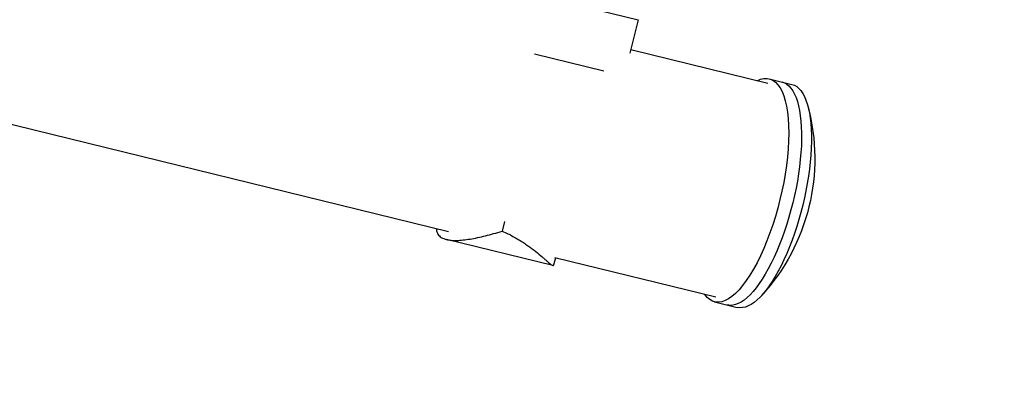
# Model space of a CAD drawing. Units: millimetres. Extents: x -15873 to 9917, y -4086 to 6755.
# Drawn here: x -9807 to -9352, y -2721 to -2546 of the extents above; entities that cross this region are included whole.
import ezdxf

# ---------------------------------------------------------------- set-up
doc = ezdxf.new("R2010")
doc.units = ezdxf.units.MM
doc.header["$LTSCALE"] = 20
doc.linetypes.add('HIDDEN', pattern=[9.525, 6.35, -3.175])
doc.layers.add('2d', color=230, linetype='Continuous')
doc.layers.add('EN-Safetyzone', color=93, linetype='HIDDEN')

msp = doc.modelspace()

# ---------------------------------------------------------------- linework, layer by layer
at = {"layer": '2d'}
for p, q in [((-9609.12, -2644.18), (-10894.33, -2329.72)), ((-9594.36, -2528.47), (-9521.51, -2546.3)), ((-9521.51, -2546.3), (-9525.3, -2561.78)), ((-9461.47, -2575.71), (-9524.91, -2560.19)), ((-9569.27, -2562), (-9537.24, -2569.83)), ((-9460.94, -2573.57), (-9450.45, -2576.14)), ((-9583.17, -2639.42), (-9584.27, -2643.89)), ((-9560.84, -2659.8), (-9610, -2647.77)), ((-9559.71, -2656.27), (-9560.54, -2659.64)), ((-9485.61, -2674.4), (-9559.96, -2656.21)), ((-9486.14, -2676.54), (-9475.64, -2679.1))]:
    msp.add_line(p, q, dxfattribs=at)
at = {"layer": '2d', "extrusion": (0, 0, -1)}
msp.add_arc((9533.34, -2610.42), 93.49, 164.9905, 222.5071, dxfattribs=at)
for centre, start_param, end_param in [((-9473.54, -2625.05), -0.289136, 3.430729), ((-9467.61, -2626.51), 0, 3.141593), ((-9463.04, -2627.62), 0, 3.141593)]:
    msp.add_ellipse(centre, major_axis=(12.6, 51.48), ratio=0.34202, start_param=start_param, end_param=end_param, dxfattribs=at)
at = {"layer": '2d'}
for points, knots in [([(-9614.71, -2642.81), (-9614.7, -2642.95), (-9614.69, -2643.08), (-9614.57, -2643.97), (-9614.34, -2644.66), (-9613.77, -2645.57), (-9613.55, -2645.85), (-9613.03, -2646.36), (-9612.73, -2646.59), (-9611.74, -2647.22), (-9610.94, -2647.54), (-9610, -2647.77)], [0.00529991, 0.00529991, 0.00529991, 0.00529991, 0.0063918, 0.0063918, 0.01278361, 0.01278361, 0.01597951, 0.01597951, 0.01917541, 0.01917541, 0.02556721, 0.02556721, 0.02556721, 0.02556721]), ([(-9610, -2647.77), (-9609.67, -2647.85), (-9609.31, -2647.92), (-9608.57, -2648.04), (-9608.18, -2648.09), (-9606.98, -2648.19), (-9606.12, -2648.21), (-9604.29, -2648.17), (-9603.32, -2648.1), (-9601.28, -2647.88), (-9600.2, -2647.74), (-9596.87, -2647.18), (-9594.51, -2646.67), (-9590.79, -2645.74), (-9589.51, -2645.41), (-9586.92, -2644.68), (-9585.6, -2644.3), (-9584.27, -2643.89)], [0.02556721, 0.02556721, 0.02556721, 0.02556721, 0.0278438, 0.0278438, 0.03012038, 0.03012038, 0.03467356, 0.03467356, 0.03922673, 0.03922673, 0.04377991, 0.04377991, 0.05288626, 0.05288626, 0.05743943, 0.05743943, 0.06199261, 0.06199261, 0.06199261, 0.06199261]), ([(-9584.27, -2643.89), (-9582.51, -2644.66), (-9580.87, -2645.47), (-9577.79, -2647.14), (-9576.35, -2648), (-9574.33, -2649.31), (-9573.68, -2649.75), (-9572.41, -2650.62), (-9571.8, -2651.06), (-9570.04, -2652.36), (-9568.97, -2653.19), (-9567.02, -2654.77), (-9566.14, -2655.51), (-9564.96, -2656.53), (-9564.58, -2656.85), (-9564.06, -2657.31), (-9563.89, -2657.45), (-9563.56, -2657.74), (-9563.41, -2657.88), (-9562.65, -2658.53), (-9562.15, -2658.95), (-9561.35, -2659.56), (-9561.04, -2659.75), (-9560.84, -2659.8)], [0, 0, 0, 0, 0.00663313, 0.00663313, 0.01326627, 0.01326627, 0.01658283, 0.01658283, 0.0198994, 0.0198994, 0.02653253, 0.02653253, 0.03316567, 0.03316567, 0.03648223, 0.03648223, 0.03814052, 0.03814052, 0.0397988, 0.0397988, 0.04643194, 0.04643194, 0.05306507, 0.05306507, 0.05306507, 0.05306507]), ([(-9560.84, -2659.8), (-9560.78, -2659.82), (-9560.73, -2659.82), (-9560.65, -2659.8), (-9560.62, -2659.78), (-9560.57, -2659.73), (-9560.55, -2659.69), (-9560.54, -2659.64)], [0.053065069, 0.053065069, 0.053065069, 0.053065069, 0.054883113, 0.054883113, 0.056701157, 0.056701157, 0.058368964, 0.058368964, 0.058368964, 0.058368964])]:
    msp.add_open_spline(points, degree=3, knots=knots, dxfattribs=at)
at = {"layer": 'EN-Safetyzone', "flags": 128}
msp.add_lwpolyline([(-6710.4, -1580), (-8132.54, -1580), (-8164.77, -1612.23, -0.7646), (-10297.85, -3791.54, 0.13556), (-10815.05, -3665, -0.080337), (-11315.21, -3599.19, 0.177911), (-12003.74, -3641.24, -0.16474), (-13282.03, -3752.2), (-14348.46, -3519.42, -0.418223), (-15809.14, -1074.88, -0.418223), (-13384.8, 419.08), (-12331.37, 133.19, -0.114311), (-11525.57, -273.7, 0.041421), (-11390.24, -368.78), (-10367, 654.46), (-10367, 2205.64), (-10722.3, 2821.04, -0.414214), (-10173.26, 4870.07), (-9974.08, 4985.07), (-9774.89, 5100.07, -0.414214), (-7725.85, 4551.04), (-7701.58, 4509), (-7529.41, 4509, -0.16358), (-6235.62, 5197.79), (-3306.62, 5685.29, -0.082651), (-2551.38, 5685.29), (-395.9, 5326.53, -0.040936), (0, 5359), (2181.79, 5359), (2292.47, 5458.37), (3192.34, 6297.73, -0.211691), (4494.23, 6748.61), (5142.45, 6694.15, -0.104561), (5815.96, 6491.56, -0.039416), (6074.85, 6443.64), (7620.33, 6029.53, -0.085344), (8135.06, 5792.17, -1.069411), (7319.03, 2746.7, -0.085344), (6754.58, 2798.51), (6140.91, 2962.94, -0.047752), (5920.77, 2725.25), (5646.62, 2480.76), (5359, 2213.12), (5359, 1464.5), (5359, 0, -0.015737), (5354.19, -152.85), (7180.69, 570.03, -0.448328), (9848.54, -771.98, -0.448328), (8209.12, -3268.13), (6048.82, -3587.43, -0.022329), (5915.61, -3601.08), (5108.82, -3647.47, -0.216908), (3882.6, -3188.64), (3116.9, -2422.72, -0.019353), (2929, -2430), (0, -2430, -0.216964), (-1832.99, -1595.33, -0.264245), (-2357.6, -3500.4, -0.449456), (-5343.69, -3322.8), (-6650.31, -1661.95, -0.016941)], format="xyb", close=True, dxfattribs=at)

doc.saveas('drawing.dxf')
